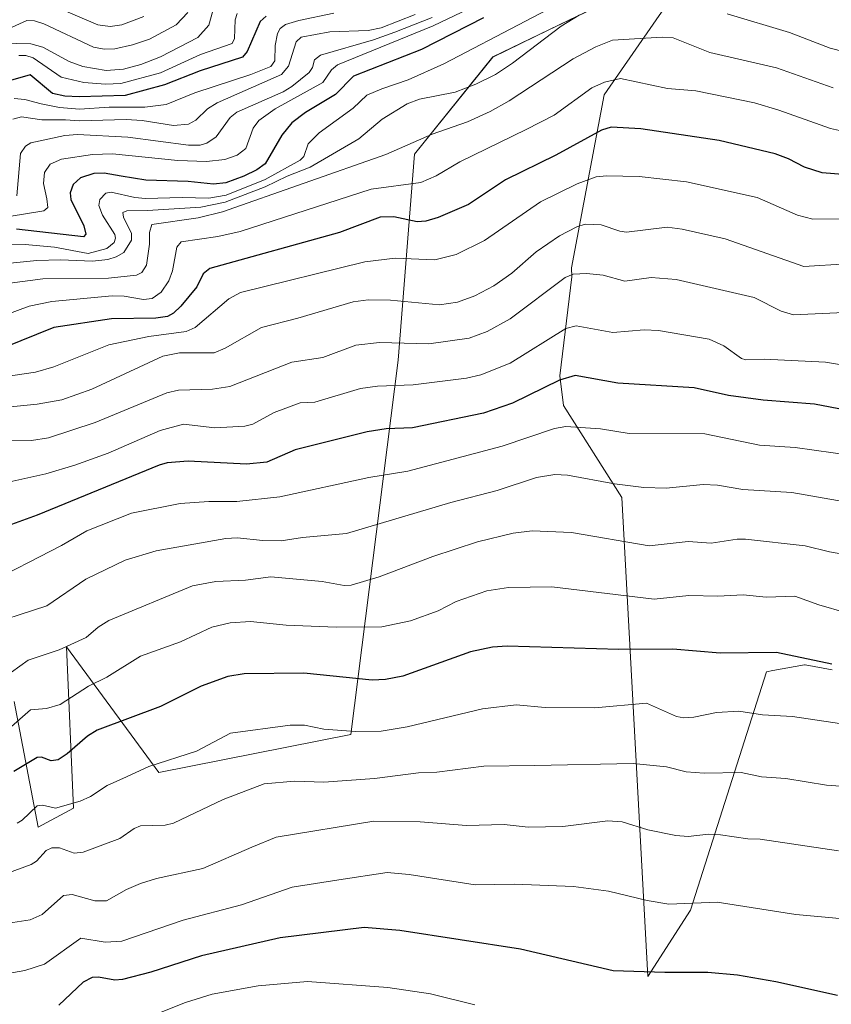
# Model space of a CAD drawing. Units: metres. Extents: x 668234 to 671682, y 4755942 to 4758340.
# Drawn here: x 669347 to 669519, y 4757317 to 4757526 of the extents above; entities that cross this region are included whole.
import ezdxf

# ---------------------------------------------------------------- set-up
doc = ezdxf.new("R2010")
doc.units = ezdxf.units.M
doc.header["$MEASUREMENT"] = 0
for name, color, linetype, lineweight in [('Curva de nivel maestra', 36, 'Continuous', 30), ('Curva de nivel normal', 36, 'Continuous', 0), ('Pastizal CxS', 92, 'Continuous', 0), ('Roquedo CxS', 135, 'Continuous', 0)]:
    doc.layers.add(name, color=color, linetype=linetype, lineweight=lineweight)

# ---------------------------------------------------------------- blocks, each defined once
blk = doc.blocks.new('*U150')
at = {"layer": 'Pastizal CxS', "color": 92, "linetype": 'Continuous', "lineweight": 0}
blk.add_polyline3d([(669345.4369, 4757381.1275, 1504.3356), (669350.4655, 4757354.4617, 1490.5532), (669358.0085, 4757358.4867, 1492.2981), (669356.4999, 4757392.7005, 1507.5973), (669376.1115, 4757366.0335, 1492.2435), (669416.8449, 4757374.0831, 1492.9147), (669426.9027, 4757453.5797, 1531.105), (669430.3863, 4757497.2855, 1556.0232), (669446.9814, 4757517.9141, 1564.2205), (669458.8553, 4757523.6495, 1562.3614), (669463.1418, 4757525.7199, 1561.7999), (669490.7309, 4757539.0457, 1568.4577), (669470.6158, 4757509.8641, 1551.673), (669463.6775, 4757473.1783, 1533.8223), (669463.7336, 4757471.2743, 1532.9736), (669461.1773, 4757450.2435, 1523.4705), (669462.0003, 4757443.9185, 1520.4636), (669474.3429, 4757424.3835, 1512.4208), (669479.8727, 4757322.7489, 1473.6574), (669488.9247, 4757336.8369, 1478.1137), (669505.0212, 4757387.4153, 1497.0203), (669506.42, 4757387.6733, 1497.2184), (669513.1329, 4757388.9107, 1498.2622), (669513.2449, 4757388.9315, 1498.2824), (669519.0019, 4757387.8323, 1498.3284)], dxfattribs=at)
blk = doc.blocks.new('*U156')
at = {"layer": 'Pastizal CxS', "color": 92, "linetype": 'Continuous', "lineweight": 0}
blk.add_polyline3d([(669345.4369, 4757381.1275, 1504.3356), (669350.4655, 4757354.4617, 1490.5532), (669358.0085, 4757358.4867, 1492.2981), (669356.4999, 4757392.7005, 1507.5973), (669376.1115, 4757366.0335, 1492.2435), (669416.8449, 4757374.0831, 1492.9147), (669426.9027, 4757453.5797, 1531.105), (669430.3863, 4757497.2855, 1556.0232), (669446.9814, 4757517.9141, 1564.2205), (669458.8553, 4757523.6495, 1562.3614), (669463.1418, 4757525.7199, 1561.7999), (669490.7309, 4757539.0457, 1568.4577), (669470.6158, 4757509.8641, 1551.673), (669463.6775, 4757473.1783, 1533.8223), (669463.7336, 4757471.2743, 1532.9736), (669461.1773, 4757450.2435, 1523.4705), (669462.0003, 4757443.9185, 1520.4636), (669474.3429, 4757424.3835, 1512.4208), (669479.8727, 4757322.7489, 1473.6574), (669488.9247, 4757336.8369, 1478.1137), (669505.0212, 4757387.4153, 1497.0203), (669506.42, 4757387.6733, 1497.2184), (669513.1329, 4757388.9107, 1498.2622), (669513.2449, 4757388.9315, 1498.2824), (669519.0019, 4757387.8323, 1498.3284)], dxfattribs=at)
blk = doc.blocks.new('*U165')
at = {"layer": 'Roquedo CxS', "color": 135, "linetype": 'Continuous', "lineweight": 0}
blk.add_polyline3d([(669345.4369, 4757381.1275, 1504.3356), (669350.4655, 4757354.4617, 1490.5532), (669358.0085, 4757358.4867, 1492.2981), (669356.4999, 4757392.7005, 1507.5973), (669376.1115, 4757366.0335, 1492.2435), (669416.8449, 4757374.0831, 1492.9147), (669426.9027, 4757453.5797, 1531.105), (669430.3863, 4757497.2855, 1556.0232), (669446.9814, 4757517.9141, 1564.2205), (669458.8553, 4757523.6495, 1562.3614), (669463.1418, 4757525.7199, 1561.7999), (669490.7309, 4757539.0457, 1568.4577), (669470.6158, 4757509.8641, 1551.673), (669463.6775, 4757473.1783, 1533.8223), (669463.7336, 4757471.2743, 1532.9736), (669461.1773, 4757450.2435, 1523.4705), (669462.0003, 4757443.9185, 1520.4636), (669474.3429, 4757424.3835, 1512.4208), (669479.8727, 4757322.7489, 1473.6574), (669488.9247, 4757336.8369, 1478.1137), (669505.0212, 4757387.4153, 1497.0203), (669506.42, 4757387.6733, 1497.2184), (669513.1329, 4757388.9107, 1498.2622), (669513.2449, 4757388.9315, 1498.2824), (669519.0019, 4757387.8323, 1498.3284)], dxfattribs=at)
blk = doc.blocks.new('*U178')
at = {"layer": 'Curva de nivel normal', "color": 36, "linetype": 'Continuous', "lineweight": 0}
blk.add_polyline3d([(669524.73, 4757362.85, 1490), (669517.8, 4757363.36, 1490), (669509.13, 4757364.76, 1490), (669504, 4757365.15, 1490), (669499.67, 4757366.06, 1490), (669491.84, 4757365.94, 1490), (669488.02, 4757366.18, 1490), (669483.81, 4757367.25, 1490), (669476.74, 4757367.98, 1490), (669455.9, 4757367.5, 1490), (669445.1, 4757367.42, 1490), (669435.12, 4757366.09, 1490), (669431.18, 4757365.97, 1490), (669421.85, 4757364.8, 1490), (669411.15, 4757364.02, 1490), (669404.9, 4757364.2, 1490), (669398.43, 4757363.62, 1490), (669389.76, 4757360.32, 1490), (669379.23, 4757355.28, 1490), (669377.47, 4757354.86, 1490), (669372.19, 4757354.72, 1490), (669370.88, 4757354.18, 1490), (669367.86, 4757352.07, 1490), (669360.03, 4757349.16, 1490), (669358.17, 4757348.9, 1490), (669355.03, 4757350.08, 1490), (669353.43, 4757350.07, 1490), (669352.18, 4757349.47, 1490), (669350.16, 4757347.23, 1490), (669349, 4757346.52, 1490), (669337.17, 4757342.23, 1490)], dxfattribs=at)
blk = doc.blocks.new('*U193')
at = {"layer": 'Curva de nivel normal', "color": 36, "linetype": 'Continuous', "lineweight": 0}
for points in [[(669521.62, 4757519.01, 1565), (669518.54, 4757519.77, 1565), (669509.92, 4757523.08, 1565), (669496.69, 4757527.07, 1565)], [(669465.28, 4757526.82, 1565), (669461.5, 4757524.48, 1565), (669451.16, 4757516.6, 1565), (669447.53, 4757514.21, 1565), (669443.38, 4757512.16, 1565), (669438.98, 4757510.48, 1565), (669431.43, 4757508.96, 1565), (669428.77, 4757508, 1565), (669423.51, 4757504.7, 1565), (669418.52, 4757500.54, 1565), (669408.23, 4757494.51, 1565), (669403.34, 4757492.61, 1565), (669398.7, 4757490.37, 1565), (669390.17, 4757487.12, 1565), (669384.99, 4757486.06, 1565), (669373.72, 4757485.31, 1565), (669369.34, 4757485.25, 1565), (669368.46, 4757484.93, 1565), (669368.63, 4757483.89, 1565), (669370.27, 4757480.43, 1565), (669370.3, 4757479.03, 1565), (669368.66, 4757476.41, 1565), (669367.08, 4757475.48, 1565), (669365.31, 4757474.93, 1565), (669362.02, 4757474.56, 1565), (669355.26, 4757474.86, 1565), (669350.24, 4757474.69, 1565), (669337.5, 4757473.42, 1565)]]:
    blk.add_polyline3d(points, dxfattribs=at)
blk = doc.blocks.new('*U195')
at = {"layer": 'Curva de nivel normal', "color": 36, "linetype": 'Continuous', "lineweight": 0}
blk.add_polyline3d([(669520.54, 4757483.55, 1545), (669514.88, 4757483.51, 1545), (669511.64, 4757484.34, 1545), (669503.05, 4757488.07, 1545), (669488.07, 4757491.42, 1545), (669478.05, 4757492.55, 1545), (669471.13, 4757492.69, 1545), (669468.89, 4757492.46, 1545), (669464.9, 4757490.97, 1545), (669457.11, 4757487.18, 1545), (669445.23, 4757478.93, 1545), (669439.23, 4757475.99, 1545), (669434.67, 4757474.84, 1545), (669426.22, 4757475.19, 1545), (669419.84, 4757474.44, 1545), (669393.41, 4757467.94, 1545), (669390.97, 4757466.57, 1545), (669383.8, 4757460.51, 1545), (669381.93, 4757459.62, 1545), (669374.01, 4757458.58, 1545), (669365.51, 4757456.83, 1545), (669353.86, 4757452.17, 1545), (669349.93, 4757451.02, 1545), (669338.84, 4757449.39, 1545)], dxfattribs=at)
blk = doc.blocks.new('*U198')
at = {"layer": 'Curva de nivel normal', "color": 36, "linetype": 'Continuous', "lineweight": 0}
blk.add_polyline3d([(669372.93, 4757526.5, 1620), (669368.22, 4757524.73, 1620), (669365.75, 4757524.35, 1620), (669363.19, 4757524.71, 1620), (669352.09, 4757529.51, 1620)], dxfattribs=at)
blk = doc.blocks.new('*U199')
at = {"layer": 'Curva de nivel normal', "color": 36, "linetype": 'Continuous', "lineweight": 0}
blk.add_polyline3d([(669382.26, 4757527.38, 1615), (669379.79, 4757524.72, 1615), (669374.15, 4757521.73, 1615), (669370.51, 4757520.46, 1615), (669366.76, 4757519.65, 1615), (669364.54, 4757519.59, 1615), (669362.22, 4757520.01, 1615), (669351.7, 4757524.96, 1615), (669349.7, 4757525.59, 1615), (669348.12, 4757525.67, 1615), (669344.22, 4757523.92, 1615)], dxfattribs=at)
blk = doc.blocks.new('*U202')
at = {"layer": 'Curva de nivel normal', "color": 36, "linetype": 'Continuous', "lineweight": 0}
blk.add_polyline3d([(669413.27, 4757527.22, 1595), (669405.82, 4757525.68, 1595), (669402.95, 4757524.8, 1595), (669401.83, 4757523.94, 1595), (669401.31, 4757522.87, 1595), (669400.81, 4757520.33, 1595), (669400.72, 4757517.08, 1595), (669399.87, 4757515.92, 1595), (669395.65, 4757514.18, 1595), (669383.77, 4757510.31, 1595), (669377.69, 4757507.83, 1595), (669373.15, 4757507.25, 1595), (669365.56, 4757507.25, 1595), (669359.29, 4757506.86, 1595), (669355.05, 4757507.17, 1595), (669351.16, 4757507.99, 1595), (669347.7, 4757508.89, 1595), (669345.41, 4757509.1, 1595)], dxfattribs=at)
blk = doc.blocks.new('*U203')
at = {"layer": 'Curva de nivel normal', "color": 36, "linetype": 'Continuous', "lineweight": 0}
blk.add_polyline3d([(669522.08, 4757474.04, 1540), (669512.94, 4757473.44, 1540), (669496.31, 4757479.32, 1540), (669487.16, 4757481.4, 1540), (669483.95, 4757481.77, 1540), (669475.34, 4757480.75, 1540), (669473.9, 4757480.92, 1540), (669469.95, 4757482.26, 1540), (669466.56, 4757482.42, 1540), (669464.81, 4757481.88, 1540), (669461.09, 4757479.95, 1540), (669456.14, 4757476.54, 1540), (669451.04, 4757472, 1540), (669447.2, 4757469.31, 1540), (669443.18, 4757467.24, 1540), (669439.46, 4757465.89, 1540), (669435.63, 4757465.31, 1540), (669425.26, 4757466.31, 1540), (669420.53, 4757466.35, 1540), (669417.35, 4757465.98, 1540), (669405.6, 4757462.45, 1540), (669397.87, 4757460.52, 1540), (669390.19, 4757456.11, 1540), (669387.87, 4757455.12, 1540), (669380.49, 4757455.14, 1540), (669376.93, 4757454.41, 1540), (669361.9, 4757447.43, 1540), (669355.51, 4757445.15, 1540), (669350.29, 4757444.19, 1540), (669338.95, 4757443.11, 1540)], dxfattribs=at)
blk = doc.blocks.new('*U204')
at = {"layer": 'Curva de nivel normal', "color": 36, "linetype": 'Continuous', "lineweight": 0}
blk.add_polyline3d([(669430.47, 4757526.96, 1590), (669423.29, 4757524.09, 1590), (669420.51, 4757523.51, 1590), (669412.38, 4757523.24, 1590), (669406.28, 4757522.11, 1590), (669405.22, 4757521.11, 1590), (669403.6, 4757515.95, 1590), (669402.11, 4757514.22, 1590), (669388.46, 4757508.19, 1590), (669386.43, 4757506.89, 1590), (669383.98, 4757504.48, 1590), (669382.4, 4757503.67, 1590), (669379.25, 4757503.4, 1590), (669372.54, 4757504.45, 1590), (669369.15, 4757504.66, 1590), (669359.25, 4757504.36, 1590), (669356.29, 4757504.57, 1590), (669351.26, 4757504.6, 1590), (669346.98, 4757505.19, 1590), (669345.16, 4757504.73, 1590)], dxfattribs=at)
blk = doc.blocks.new('*U207')
at = {"layer": 'Curva de nivel normal', "color": 36, "linetype": 'Continuous', "lineweight": 0}
blk.add_polyline3d([(669434.07, 4757526.28, 1585), (669426.19, 4757523.19, 1585), (669421.64, 4757521.53, 1585), (669410.44, 4757518.29, 1585), (669409.17, 4757517.34, 1585), (669408.71, 4757515.7, 1585), (669407.97, 4757514.65, 1585), (669404.31, 4757511.64, 1585), (669402.47, 4757510.53, 1585), (669392.64, 4757506.19, 1585), (669391.26, 4757505.08, 1585), (669388.27, 4757500.96, 1585), (669386.31, 4757499.65, 1585), (669384.89, 4757499.2, 1585), (669382.43, 4757499.2, 1585), (669369.55, 4757500.92, 1585), (669358.86, 4757501.47, 1585), (669356.17, 4757501.25, 1585), (669348.92, 4757499.66, 1585), (669347.83, 4757499.02, 1585), (669346.78, 4757497.41, 1585), (669345.95, 4757488.44, 1585)], dxfattribs=at)
blk = doc.blocks.new('*U217')
at = {"layer": 'Curva de nivel normal', "color": 36, "linetype": 'Continuous', "lineweight": 0}
blk.add_polyline3d([(669447.8, 4757531, 1580), (669434.33, 4757524.54, 1580), (669414.04, 4757516.28, 1580), (669412.77, 4757515.16, 1580), (669410.91, 4757512.48, 1580), (669400.79, 4757506.92, 1580), (669397.34, 4757504.45, 1580), (669396.13, 4757502.84, 1580), (669394.54, 4757498.5, 1580), (669392.74, 4757497.04, 1580), (669390.1, 4757496.13, 1580), (669386.2, 4757495.7, 1580), (669380.12, 4757495.92, 1580), (669366.29, 4757497.35, 1580), (669362.06, 4757497.19, 1580), (669355.43, 4757496.21, 1580), (669353.08, 4757495.14, 1580), (669351.83, 4757493.41, 1580), (669351.65, 4757491.03, 1580), (669352.34, 4757487.79, 1580), (669352.54, 4757485.95, 1580), (669351.69, 4757485.25, 1580), (669344.33, 4757484.06, 1580)], dxfattribs=at)
blk = doc.blocks.new('*U218')
at = {"layer": 'Curva de nivel normal', "color": 36, "linetype": 'Continuous', "lineweight": 0}
blk.add_polyline3d([(669522, 4757399.97, 1505), (669516.17, 4757401.64, 1505), (669511.07, 4757403.5, 1505), (669504.98, 4757403.28, 1505), (669500.12, 4757403.73, 1505), (669494.72, 4757403.44, 1505), (669488.56, 4757403.58, 1505), (669481.19, 4757402.87, 1505), (669459.49, 4757405.45, 1505), (669450.33, 4757405.32, 1505), (669445.73, 4757404.6, 1505), (669439.21, 4757402.31, 1505), (669435.37, 4757400.36, 1505), (669429.5, 4757398.22, 1505), (669423.43, 4757396.98, 1505), (669413.73, 4757396.89, 1505), (669403.09, 4757397.34, 1505), (669395.55, 4757398.09, 1505), (669391.23, 4757397.81, 1505), (669387.35, 4757396.89, 1505), (669380.67, 4757393.75, 1505), (669372.24, 4757390.71, 1505), (669365.07, 4757386.25, 1505), (669361.21, 4757384.39, 1505), (669355.2, 4757380.46, 1505), (669352.3, 4757379.66, 1505), (669348.84, 4757379.32, 1505), (669344.26, 4757375.29, 1505)], dxfattribs=at)
blk = doc.blocks.new('*U219')
at = {"layer": 'Curva de nivel normal', "color": 36, "linetype": 'Continuous', "lineweight": 0}
blk.add_polyline3d([(669443.19, 4757316.71, 1470), (669433.75, 4757319.1, 1470), (669424.68, 4757320.41, 1470), (669407.64, 4757321.71, 1470), (669397.19, 4757320.74, 1470), (669387.39, 4757319.03, 1470), (669381.75, 4757317.24, 1470), (669370.96, 4757312.93, 1470)], dxfattribs=at)
blk = doc.blocks.new('*U221')
at = {"layer": 'Curva de nivel normal', "color": 36, "linetype": 'Continuous', "lineweight": 0}
blk.add_polyline3d([(669520.32, 4757349.44, 1485), (669503.74, 4757351.93, 1485), (669501.12, 4757351.96, 1485), (669495.31, 4757352.84, 1485), (669492.73, 4757352.94, 1485), (669488.42, 4757352.48, 1485), (669485.8, 4757352.7, 1485), (669479.86, 4757353.86, 1485), (669474.45, 4757355.55, 1485), (669471.38, 4757355.8, 1485), (669461.81, 4757354.56, 1485), (669454.51, 4757354.43, 1485), (669449.41, 4757354.98, 1485), (669441.38, 4757354.77, 1485), (669431.56, 4757355.61, 1485), (669421.7, 4757355.74, 1485), (669401.03, 4757352.32, 1485), (669395.84, 4757350.18, 1485), (669385.43, 4757345.68, 1485), (669375.62, 4757343.52, 1485), (669372.25, 4757342.46, 1485), (669369.21, 4757341.18, 1485), (669364.97, 4757338.8, 1485), (669362.54, 4757338.8, 1485), (669357.71, 4757340.17, 1485), (669355.9, 4757339.92, 1485), (669351.32, 4757335.9, 1485), (669348.77, 4757334.75, 1485), (669344.18, 4757334.1, 1485)], dxfattribs=at)
blk = doc.blocks.new('*U223')
at = {"layer": 'Curva de nivel normal', "color": 36, "linetype": 'Continuous', "lineweight": 0}
blk.add_polyline3d([(669524.78, 4757451.94, 1530), (669517.6, 4757453.17, 1530), (669504.54, 4757453.79, 1530), (669500.65, 4757453.65, 1530), (669499.71, 4757453.94, 1530), (669495.99, 4757456.63, 1530), (669492.87, 4757458.04, 1530), (669482.13, 4757459.89, 1530), (669479.06, 4757459.98, 1530), (669472.43, 4757459.46, 1530), (669464.69, 4757460.86, 1530), (669462.44, 4757460.26, 1530), (669450.66, 4757452.94, 1530), (669444.42, 4757450.43, 1530), (669441.41, 4757449.72, 1530), (669430.06, 4757448.3, 1530), (669422.54, 4757448.04, 1530), (669418.89, 4757447.55, 1530), (669409.23, 4757444.62, 1530), (669406.08, 4757444.53, 1530), (669400.57, 4757442.44, 1530), (669396.07, 4757439.99, 1530), (669394.33, 4757439.54, 1530), (669387.99, 4757439.22, 1530), (669381.33, 4757439.98, 1530), (669376.42, 4757438.67, 1530), (669365.32, 4757433.82, 1530), (669358.28, 4757431.28, 1530), (669352.14, 4757429.41, 1530), (669344.47, 4757427.72, 1530)], dxfattribs=at)
blk = doc.blocks.new('*U235')
at = {"layer": 'Curva de nivel normal', "color": 36, "linetype": 'Continuous', "lineweight": 0}
blk.add_polyline3d([(669387.94, 4757528.95, 1610), (669386.74, 4757524.64, 1610), (669384.41, 4757522.07, 1610), (669376.43, 4757517.93, 1610), (669372.3, 4757516.31, 1610), (669368.64, 4757515.36, 1610), (669364.92, 4757515.08, 1610), (669360, 4757515.87, 1610), (669357.05, 4757516.96, 1610), (669351.47, 4757519.97, 1610), (669348.94, 4757520.7, 1610), (669339.99, 4757520.95, 1610)], dxfattribs=at)
blk = doc.blocks.new('*U236')
at = {"layer": 'Curva de nivel normal', "color": 36, "linetype": 'Continuous', "lineweight": 0}
blk.add_polyline3d([(669521.55, 4757463.66, 1535), (669510.81, 4757463.21, 1535), (669508.19, 4757463.93, 1535), (669502.42, 4757466.85, 1535), (669485.86, 4757470.71, 1535), (669480.58, 4757471.14, 1535), (669474.97, 4757470.32, 1535), (669470.4, 4757471.57, 1535), (669466.87, 4757471.93, 1535), (669464.02, 4757471.81, 1535), (669462.3, 4757471.11, 1535), (669450.68, 4757462.36, 1535), (669445.8, 4757459.64, 1535), (669441.99, 4757458.25, 1535), (669433.37, 4757457.01, 1535), (669422.95, 4757457.3, 1535), (669417.89, 4757456.73, 1535), (669410.88, 4757454.15, 1535), (669404.32, 4757453.14, 1535), (669391.2, 4757448.01, 1535), (669387.48, 4757447.38, 1535), (669380.29, 4757447.2, 1535), (669377.77, 4757446.62, 1535), (669362.6, 4757440.35, 1535), (669352.72, 4757437.11, 1535), (669349.07, 4757436.51, 1535), (669343.12, 4757436.47, 1535)], dxfattribs=at)
blk = doc.blocks.new('*U237')
at = {"layer": 'Curva de nivel normal', "color": 36, "linetype": 'Continuous', "lineweight": 0}
blk.add_polyline3d([(669519.19, 4757511.37, 1560), (669507.14, 4757515.62, 1560), (669493.03, 4757518.89, 1560), (669485.26, 4757521.96, 1560), (669482.88, 4757522.12, 1560), (669472.34, 4757521.48, 1560), (669468.81, 4757520.08, 1560), (669464.04, 4757517.51, 1560), (669450.47, 4757508.64, 1560), (669446.4, 4757506.36, 1560), (669441.59, 4757504.18, 1560), (669434.1, 4757501.51, 1560), (669424.26, 4757497.23, 1560), (669389.65, 4757485.04, 1560), (669384.42, 4757483.75, 1560), (669374.6, 4757482.38, 1560), (669374.15, 4757480.67, 1560), (669374.1, 4757478.2, 1560), (669373.46, 4757473.71, 1560), (669372.51, 4757472.19, 1560), (669371.4, 4757471.62, 1560), (669365.44, 4757470.98, 1560), (669351.5, 4757470.84, 1560), (669344.46, 4757469.92, 1560)], dxfattribs=at)
blk = doc.blocks.new('*U239')
at = {"layer": 'Curva de nivel normal', "color": 36, "linetype": 'Continuous', "lineweight": 0}
blk.add_polyline3d([(669523.72, 4757501.6, 1555), (669518.64, 4757502.73, 1555), (669507.68, 4757506.64, 1555), (669502.48, 4757508.18, 1555), (669490.07, 4757510.71, 1555), (669484.02, 4757511.24, 1555), (669474.08, 4757513.35, 1555), (669470.65, 4757512.58, 1555), (669468.02, 4757511.36, 1555), (669460.02, 4757505.58, 1555), (669454.06, 4757502.5, 1555), (669439.96, 4757495.69, 1555), (669434.92, 4757492.71, 1555), (669431.71, 4757491.3, 1555), (669421.18, 4757489.86, 1555), (669393.37, 4757480.89, 1555), (669388.65, 4757479.84, 1555), (669380.86, 4757478.68, 1555), (669379.94, 4757477.58, 1555), (669378.99, 4757472.53, 1555), (669378.2, 4757470.38, 1555), (669376.61, 4757467.97, 1555), (669374.69, 4757466.64, 1555), (669372.82, 4757466.47, 1555), (669368.78, 4757467.13, 1555), (669366.17, 4757467.21, 1555), (669353.4, 4757466.02, 1555), (669348.56, 4757465.06, 1555), (669343.61, 4757463.17, 1555)], dxfattribs=at)
blk = doc.blocks.new('*U243')
at = {"layer": 'Curva de nivel normal', "color": 36, "linetype": 'Continuous', "lineweight": 0}
blk.add_polyline3d([(669522.44, 4757376.15, 1495), (669510.57, 4757377.96, 1495), (669504.23, 4757378.27, 1495), (669499.19, 4757379.07, 1495), (669494.42, 4757378.78, 1495), (669489.62, 4757377.82, 1495), (669487.48, 4757377.66, 1495), (669485.92, 4757377.91, 1495), (669479.62, 4757380.73, 1495), (669468.64, 4757379.77, 1495), (669458.06, 4757379.85, 1495), (669451.93, 4757380.4, 1495), (669444.77, 4757379.54, 1495), (669428.79, 4757375.77, 1495), (669423.27, 4757374.85, 1495), (669417.86, 4757374.78, 1495), (669411.09, 4757375.24, 1495), (669406.98, 4757376.09, 1495), (669403.95, 4757376.09, 1495), (669391.3, 4757374.37, 1495), (669384.09, 4757370.59, 1495), (669374, 4757367.32, 1495), (669369.21, 4757365.14, 1495), (669365.14, 4757363.28, 1495), (669361.58, 4757360.94, 1495), (669359.38, 4757359.94, 1495), (669354.17, 4757358.51, 1495), (669351.45, 4757359.08, 1495), (669350.32, 4757358.95, 1495), (669347.11, 4757355.92, 1495), (669346.04, 4757355.27, 1495)], dxfattribs=at)
blk = doc.blocks.new('*U248')
at = {"layer": 'Curva de nivel normal', "color": 36, "linetype": 'Continuous', "lineweight": 0}
blk.add_polyline3d([(669471.27, 4757534.61, 1570), (669436.59, 4757516.45, 1570), (669428.98, 4757513.09, 1570), (669423.42, 4757511.17, 1570), (669420.25, 4757509.78, 1570), (669417.32, 4757507.03, 1570), (669410.13, 4757501.8, 1570), (669407.79, 4757499.45, 1570), (669406.87, 4757496.82, 1570), (669406.07, 4757495.98, 1570), (669398.65, 4757491.92, 1570), (669390.37, 4757488.62, 1570), (669386.69, 4757487.92, 1570), (669381.03, 4757488.12, 1570), (669373.28, 4757487.9, 1570), (669371, 4757488.06, 1570), (669365.99, 4757489.24, 1570), (669364.88, 4757489.02, 1570), (669363.6, 4757487.66, 1570), (669363.35, 4757486.41, 1570), (669364.17, 4757484.32, 1570), (669366.76, 4757480.24, 1570), (669366.94, 4757479.44, 1570), (669366.66, 4757478.53, 1570), (669365.06, 4757477.27, 1570), (669361.08, 4757476.21, 1570), (669353.96, 4757477.53, 1570), (669347.71, 4757478.09, 1570), (669341.54, 4757478.04, 1570)], dxfattribs=at)
blk = doc.blocks.new('*U258')
at = {"layer": 'Curva de nivel normal', "color": 36, "linetype": 'Continuous', "lineweight": 0}
blk.add_polyline3d([(669527.57, 4757334.41, 1480), (669511.25, 4757335.94, 1480), (669494.6, 4757338.54, 1480), (669484.35, 4757338.13, 1480), (669479.73, 4757338.89, 1480), (669471.53, 4757340.89, 1480), (669464.07, 4757341.82, 1480), (669451.57, 4757342.37, 1480), (669443.22, 4757342.17, 1480), (669429.24, 4757344.42, 1480), (669424.56, 4757344.83, 1480), (669414.3, 4757343.29, 1480), (669404.37, 4757341.74, 1480), (669393.65, 4757337.97, 1480), (669381.28, 4757334.71, 1480), (669368.28, 4757330.28, 1480), (669364.73, 4757330.05, 1480), (669359.55, 4757330.88, 1480), (669351.83, 4757325.4, 1480), (669347.7, 4757323.99, 1480), (669338.3, 4757322.36, 1480)], dxfattribs=at)
blk = doc.blocks.new('*U261')
at = {"layer": 'Curva de nivel normal', "color": 36, "linetype": 'Continuous', "lineweight": 0}
blk.add_polyline3d([(669535.32, 4757431.6, 1520), (669511.15, 4757435.03, 1520), (669503.57, 4757435.51, 1520), (669491.94, 4757437.93, 1520), (669475.91, 4757438, 1520), (669469.81, 4757439.01, 1520), (669462.5, 4757439.48, 1520), (669460.03, 4757439.04, 1520), (669448.96, 4757435.28, 1520), (669428.94, 4757429.97, 1520), (669420.69, 4757428.65, 1520), (669401.8, 4757424.58, 1520), (669392.63, 4757423.6, 1520), (669386.73, 4757423.58, 1520), (669380.61, 4757423.15, 1520), (669370.32, 4757421.06, 1520), (669360.83, 4757417.34, 1520), (669355.42, 4757414.22, 1520), (669338.9, 4757405.77, 1520)], dxfattribs=at)
blk = doc.blocks.new('*U263')
at = {"layer": 'Curva de nivel normal', "color": 36, "linetype": 'Continuous', "lineweight": 0}
blk.add_polyline3d([(669392.73, 4757527.17, 1605), (669392.29, 4757525.78, 1605), (669392.17, 4757521.81, 1605), (669391.65, 4757520.81, 1605), (669384.95, 4757518.46, 1605), (669376.46, 4757514.55, 1605), (669368.03, 4757512.27, 1605), (669364.82, 4757512.14, 1605), (669360.22, 4757512.5, 1605), (669355.39, 4757513.62, 1605), (669349.46, 4757517.72, 1605), (669347.85, 4757518.24, 1605), (669346.38, 4757518.24, 1605)], dxfattribs=at)
blk = doc.blocks.new('*U266')
at = {"layer": 'Curva de nivel maestra', "color": 36, "linetype": 'Continuous', "lineweight": 30}
blk.add_polyline3d([(669398.87, 4757526.56, 1600), (669397.63, 4757525.47, 1600), (669394.86, 4757519.11, 1600), (669393.85, 4757517.91, 1600), (669384.86, 4757515, 1600), (669377.34, 4757512.01, 1600), (669368.96, 4757509.75, 1600), (669359.23, 4757509.43, 1600), (669356.14, 4757509.6, 1600), (669353.54, 4757510.16, 1600), (669348.79, 4757514.14, 1600), (669344.11, 4757512.78, 1600)], dxfattribs=at)
blk = doc.blocks.new('*U268')
at = {"layer": 'Curva de nivel maestra', "color": 36, "linetype": 'Continuous', "lineweight": 30}
blk.add_polyline3d([(669529.08, 4757492.37, 1550), (669516.83, 4757493.36, 1550), (669513.13, 4757494.52, 1550), (669509.69, 4757496.32, 1550), (669506.87, 4757497.39, 1550), (669494.97, 4757500.17, 1550), (669478.37, 4757502.66, 1550), (669472.11, 4757503, 1550), (669470.02, 4757502.39, 1550), (669460.32, 4757497.08, 1550), (669449.68, 4757491.82, 1550), (669441.79, 4757486.59, 1550), (669435.39, 4757483.83, 1550), (669432.79, 4757483.1, 1550), (669430.92, 4757482.93, 1550), (669425.98, 4757483.96, 1550), (669423.05, 4757483.91, 1550), (669414.45, 4757480.68, 1550), (669386.92, 4757472.99, 1550), (669385.54, 4757471.89, 1550), (669384.14, 4757469.15, 1550), (669380.75, 4757465.05, 1550), (669379.24, 4757463.52, 1550), (669377.97, 4757462.84, 1550), (669375.48, 4757462.5, 1550), (669366.07, 4757462.34, 1550), (669353.83, 4757460.53, 1550), (669343.14, 4757456.15, 1550)], dxfattribs=at)
blk = doc.blocks.new('*U270')
at = {"layer": 'Curva de nivel maestra', "color": 36, "linetype": 'Continuous', "lineweight": 30}
blk.add_polyline3d([(669520.08, 4757318.71, 1475), (669507, 4757321.6, 1475), (669498.91, 4757323.03, 1475), (669492.59, 4757323.57, 1475), (669483.5, 4757323.59, 1475), (669472.48, 4757323.97, 1475), (669452.84, 4757328.52, 1475), (669427.22, 4757332.48, 1475), (669419.68, 4757333.14, 1475), (669401.84, 4757330.98, 1475), (669385.18, 4757327.14, 1475), (669374.42, 4757323.67, 1475), (669368.43, 4757322.11, 1475), (669366.76, 4757322, 1475), (669363.31, 4757322.62, 1475), (669361.95, 4757322.54, 1475), (669360.04, 4757321.57, 1475), (669354.87, 4757316.67, 1475)], dxfattribs=at)
blk = doc.blocks.new('*U278')
at = {"layer": 'Curva de nivel maestra', "color": 36, "linetype": 'Continuous', "lineweight": 30}
blk.add_polyline3d([(669521.86, 4757442.96, 1525), (669515.25, 4757444.22, 1525), (669504.37, 4757445.08, 1525), (669496.98, 4757446.03, 1525), (669489.67, 4757447.7, 1525), (669473.53, 4757448.68, 1525), (669464.47, 4757450.34, 1525), (669461.13, 4757449.33, 1525), (669451.17, 4757444.46, 1525), (669445, 4757442.32, 1525), (669429.91, 4757439.22, 1525), (669424.32, 4757439, 1525), (669420.28, 4757438.32, 1525), (669405.06, 4757434.52, 1525), (669399.04, 4757431.92, 1525), (669394.71, 4757431.46, 1525), (669382.33, 4757432.11, 1525), (669377.88, 4757431.76, 1525), (669376.18, 4757431.27, 1525), (669350.31, 4757420.64, 1525), (669343.27, 4757418.11, 1525)], dxfattribs=at)
blk = doc.blocks.new('*U283')
at = {"layer": 'Curva de nivel maestra', "color": 36, "linetype": 'Continuous', "lineweight": 30}
blk.add_polyline3d([(669445, 4757526.21, 1575), (669431.82, 4757519.47, 1575), (669417.38, 4757513.82, 1575), (669413.56, 4757509.93, 1575), (669407.26, 4757506.16, 1575), (669404.35, 4757503.94, 1575), (669402.19, 4757501.35, 1575), (669398.67, 4757495.26, 1575), (669396.89, 4757493.95, 1575), (669394.11, 4757492.59, 1575), (669390.32, 4757491.21, 1575), (669387.73, 4757490.94, 1575), (669382.32, 4757491.46, 1575), (669373.35, 4757491.74, 1575), (669368.09, 4757492.65, 1575), (669364.48, 4757493.28, 1575), (669362.34, 4757493.18, 1575), (669359.48, 4757492.26, 1575), (669357.95, 4757490.84, 1575), (669357.32, 4757489.09, 1575), (669357.42, 4757487.67, 1575), (669360.22, 4757482.1, 1575), (669360.64, 4757480.33, 1575), (669360.15, 4757479.73, 1575), (669345.89, 4757481.39, 1575)], dxfattribs=at)
blk = doc.blocks.new('*U287')
at = {"layer": 'Curva de nivel maestra', "color": 36, "linetype": 'Continuous', "lineweight": 30}
blk.add_polyline3d([(669518.93, 4757389.02, 1500), (669507.15, 4757391.53, 1500), (669495.2, 4757391.37, 1500), (669485.16, 4757392.22, 1500), (669473.68, 4757392.13, 1500), (669450.02, 4757392.84, 1500), (669446.92, 4757392.63, 1500), (669442.22, 4757391.64, 1500), (669427.85, 4757386.47, 1500), (669424.23, 4757385.78, 1500), (669421.34, 4757385.68, 1500), (669406.86, 4757387.14, 1500), (669394.24, 4757386.98, 1500), (669390.77, 4757386.4, 1500), (669385.1, 4757384.35, 1500), (669376.47, 4757380.09, 1500), (669363.05, 4757375.05, 1500), (669360.96, 4757373.75, 1500), (669356.62, 4757370.01, 1500), (669354.71, 4757368.75, 1500), (669353.24, 4757368.49, 1500), (669351.2, 4757369.29, 1500), (669350.29, 4757369.21, 1500), (669345.34, 4757366.23, 1500)], dxfattribs=at)

msp = doc.modelspace()

# ---------------------------------------------------------------- linework, layer by layer
at = {"layer": 'Curva de nivel normal', "color": 36, "linetype": 'Continuous', "lineweight": 0}
for points in [[(669524.14, 4757423.08, 1515), (669510.41, 4757425.45, 1515), (669500.05, 4757426.12, 1515), (669494.62, 4757427.05, 1515), (669491.62, 4757427.17, 1515), (669483.76, 4757426.43, 1515), (669479, 4757426.53, 1515), (669472.76, 4757427.31, 1515), (669462.83, 4757429.19, 1515), (669460.12, 4757429.32, 1515), (669456.22, 4757428.65, 1515), (669447.92, 4757425.92, 1515), (669438.08, 4757423.32, 1515), (669415.96, 4757416.75, 1515), (669406.57, 4757415.95, 1515), (669402.07, 4757415.23, 1515), (669398.15, 4757415.27, 1515), (669392.74, 4757415.88, 1515), (669390.29, 4757415.72, 1515), (669375.52, 4757413.09, 1515), (669368.97, 4757411.09, 1515), (669360.61, 4757407.1, 1515), (669352.31, 4757401.44, 1515), (669337.94, 4757396.72, 1515)], [(669526.92, 4757411.42, 1510), (669518.45, 4757412.86, 1510), (669513.24, 4757414.13, 1510), (669500.61, 4757415.58, 1510), (669498.8, 4757415.59, 1510), (669493.33, 4757414.72, 1510), (669488.46, 4757415.05, 1510), (669480.18, 4757414.18, 1510), (669463.66, 4757416.98, 1510), (669455.33, 4757417.36, 1510), (669451.26, 4757416.86, 1510), (669443.71, 4757415.02, 1510), (669434.27, 4757411.91, 1510), (669422.89, 4757407.6, 1510), (669416.93, 4757405.81, 1510), (669415.45, 4757405.73, 1510), (669410.73, 4757406.56, 1510), (669399.89, 4757407.55, 1510), (669394.47, 4757406.84, 1510), (669388.17, 4757406.62, 1510), (669383.25, 4757405.66, 1510), (669365.53, 4757398.3, 1510), (669363.26, 4757396.88, 1510), (669360.67, 4757394.71, 1510), (669354.93, 4757392.06, 1510), (669348.41, 4757389.87, 1510), (669344.85, 4757387.36, 1510)]]:
    msp.add_polyline3d(points, dxfattribs=at)
at = {"layer": 'Roquedo CxS', "color": 135, "linetype": 'Continuous', "lineweight": 0}
msp.add_polyline3d([(669519, 4757387.83, 1498.33), (669513.24, 4757388.93, 1498.28), (669513.13, 4757388.91, 1498.26), (669506.42, 4757387.67, 1497.22), (669505.02, 4757387.42, 1497.02), (669488.92, 4757336.84, 1478.11), (669479.87, 4757322.75, 1473.66), (669474.34, 4757424.38, 1512.42), (669462, 4757443.92, 1520.46), (669461.18, 4757450.24, 1523.47), (669463.73, 4757471.27, 1532.97), (669463.68, 4757473.18, 1533.82), (669470.62, 4757509.86, 1551.67), (669490.73, 4757539.05, 1568.46), (669463.14, 4757525.72, 1561.8), (669458.86, 4757523.65, 1562.36), (669446.98, 4757517.91, 1564.22), (669430.39, 4757497.29, 1556.02), (669426.9, 4757453.58, 1531.11), (669416.84, 4757374.08, 1492.91), (669376.11, 4757366.03, 1492.24), (669356.5, 4757392.7, 1507.6), (669358.01, 4757358.49, 1492.3), (669350.47, 4757354.46, 1490.55), (669345.44, 4757381.13, 1504.34)], dxfattribs=at)

# ---------------------------------------------------------------- block references
at = {"layer": 'Curva de nivel maestra', "color": 36, "linetype": 'Continuous', "lineweight": 30}
for name in ['*U266', '*U283', '*U268', '*U278', '*U287', '*U270']:
    msp.add_blockref(name, (0, 0), dxfattribs=at)
at = {"layer": 'Curva de nivel normal', "color": 36, "linetype": 'Continuous', "lineweight": 0}
for name in ['*U198', '*U199', '*U235', '*U263', '*U202', '*U204', '*U207', '*U217', '*U248', '*U193', '*U237', '*U239', '*U195', '*U203', '*U236', '*U223', '*U261', '*U218', '*U243', '*U178', '*U221', '*U258', '*U219']:
    msp.add_blockref(name, (0, 0), dxfattribs=at)
at = {"layer": 'Pastizal CxS', "color": 92, "linetype": 'Continuous', "lineweight": 0}
for name in ['*U150', '*U156']:
    msp.add_blockref(name, (0, 0), dxfattribs=at)
at = {"layer": 'Roquedo CxS', "color": 135, "linetype": 'Continuous', "lineweight": 0}
msp.add_blockref('*U165', (0, 0), dxfattribs=at)

doc.saveas('drawing.dxf')
